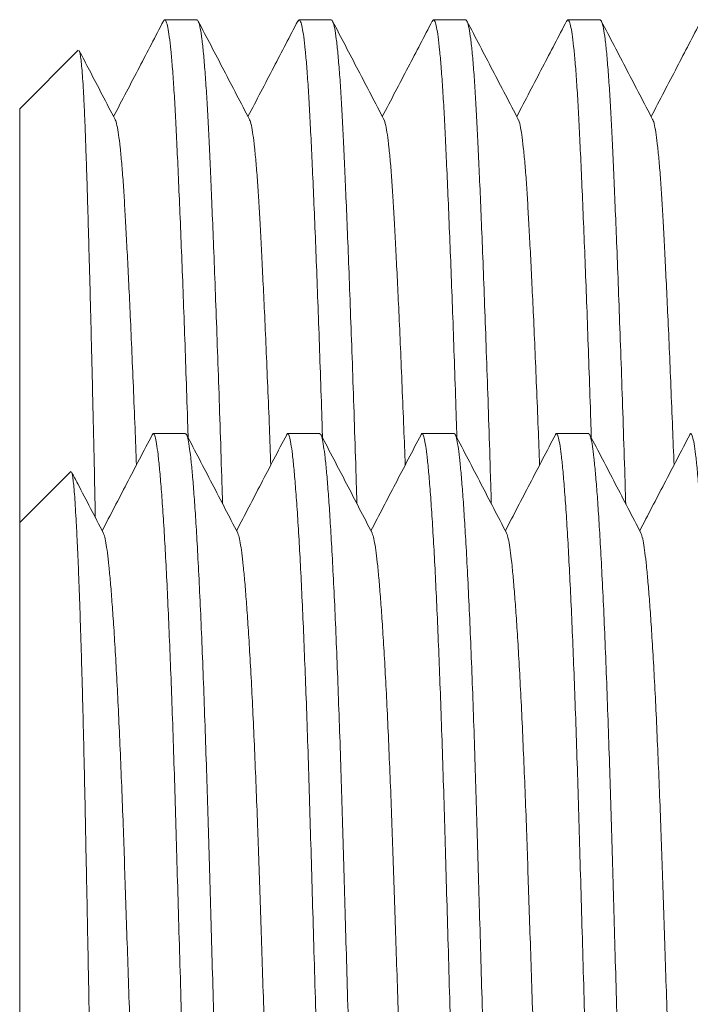
# Model space of a CAD drawing. Units: millimetres. Extents: x -236 to 569, y -254 to 482.
# Drawn here: x 58 to 67, y 154 to 167 of the extents above; entities that cross this region are included whole.
import ezdxf

# ---------------------------------------------------------------- set-up
doc = ezdxf.new("R2010")
doc.units = ezdxf.units.MM

msp = doc.modelspace()

# ---------------------------------------------------------------- linework, layer by layer
at = {"color": 7, "linetype": 'Continuous', "lineweight": 18}
for p, q in [((60.821, 166.848), (60.385, 166.848)), ((62.635, 166.848), (62.199, 166.848)), ((64.449, 166.848), (64.013, 166.848)), ((66.263, 166.848), (65.827, 166.848)), ((59.219, 166.438), (58.429, 165.648)), ((58.429, 165.648), (58.429, 160.067)), ((60.668, 161.267), (60.232, 161.267)), ((62.482, 161.267), (62.046, 161.267)), ((64.296, 161.267), (63.86, 161.267)), ((66.11, 161.267), (65.674, 161.267)), ((59.118, 160.756), (58.429, 160.067)), ((58.429, 160.067), (58.429, 145.462))]:
    msp.add_line(p, q, dxfattribs=at)
for points, knots in [([(60.369, 166.832), (60.261, 166.624), (60.037, 166.195), (59.812, 165.765), (59.696, 165.543)], [0, 0, 0, 0, 0.482256, 1, 1, 1, 1]), ([(60.703, 161.212), (60.699, 161.321), (60.689, 161.649), (60.671, 162.167), (60.65, 162.765), (60.629, 163.328), (60.608, 163.865), (60.587, 164.368), (60.567, 164.834), (60.547, 165.251), (60.529, 165.622), (60.509, 165.948), (60.49, 166.224), (60.469, 166.45), (60.449, 166.626), (60.428, 166.754), (60.407, 166.829), (60.387, 166.858), (60.374, 166.836), (60.369, 166.826)], [0, 0, 0, 0, 0.030641, 0.091955, 0.153149, 0.21407, 0.274572, 0.338123, 0.400885, 0.46271, 0.523676, 0.585357, 0.647994, 0.707798, 0.768193, 0.829037, 0.890186, 0.951487, 1, 1, 1, 1]), ([(60.821, 166.848), (60.829, 166.842), (60.844, 166.831), (60.867, 166.741), (60.889, 166.599), (60.91, 166.402), (60.931, 166.154), (60.951, 165.865), (60.969, 165.54), (60.987, 165.183), (61.005, 164.783), (61.024, 164.34), (61.045, 163.844), (61.066, 163.296), (61.088, 162.695), (61.111, 162.057), (61.134, 161.386), (61.152, 160.806), (61.164, 160.443), (61.167, 160.321)], [0, 0, 0, 0, 0.062905, 0.125633, 0.188011, 0.249871, 0.311053, 0.371409, 0.427438, 0.483116, 0.539651, 0.596978, 0.654976, 0.717078, 0.779627, 0.842452, 0.905379, 0.968229, 1, 1, 1, 1]), ([(61.53, 165.506), (61.415, 165.727), (61.184, 166.169), (60.954, 166.611), (60.838, 166.831)], [0, 0, 0, 0, 0.499955, 1, 1, 1, 1]), ([(62.183, 166.832), (62.075, 166.624), (61.851, 166.195), (61.626, 165.765), (61.51, 165.543)], [0, 0, 0, 0, 0.482256, 1, 1, 1, 1]), ([(62.517, 161.212), (62.513, 161.321), (62.503, 161.649), (62.485, 162.167), (62.464, 162.765), (62.443, 163.328), (62.422, 163.865), (62.401, 164.368), (62.381, 164.834), (62.361, 165.251), (62.343, 165.622), (62.323, 165.948), (62.304, 166.224), (62.283, 166.45), (62.263, 166.626), (62.242, 166.754), (62.221, 166.829), (62.201, 166.858), (62.188, 166.836), (62.183, 166.826)], [0, 0, 0, 0, 0.030641, 0.091955, 0.153149, 0.21407, 0.274572, 0.338123, 0.400885, 0.46271, 0.523676, 0.585357, 0.647994, 0.707798, 0.768193, 0.829037, 0.890186, 0.951487, 1, 1, 1, 1]), ([(62.635, 166.848), (62.643, 166.842), (62.658, 166.831), (62.681, 166.741), (62.703, 166.599), (62.724, 166.402), (62.745, 166.154), (62.765, 165.865), (62.783, 165.54), (62.801, 165.183), (62.819, 164.783), (62.838, 164.34), (62.859, 163.844), (62.88, 163.296), (62.902, 162.695), (62.925, 162.057), (62.948, 161.386), (62.966, 160.806), (62.978, 160.443), (62.981, 160.321)], [0, 0, 0, 0, 0.062905, 0.125633, 0.188011, 0.249871, 0.311053, 0.371409, 0.427438, 0.483116, 0.539651, 0.596978, 0.654976, 0.717078, 0.779627, 0.842452, 0.905379, 0.968229, 1, 1, 1, 1]), ([(63.344, 165.506), (63.229, 165.727), (62.998, 166.169), (62.768, 166.611), (62.652, 166.831)], [0, 0, 0, 0, 0.499955, 1, 1, 1, 1]), ([(63.997, 166.832), (63.889, 166.624), (63.665, 166.195), (63.44, 165.765), (63.324, 165.543)], [0, 0, 0, 0, 0.482256, 1, 1, 1, 1]), ([(64.331, 161.212), (64.327, 161.321), (64.317, 161.649), (64.299, 162.167), (64.278, 162.765), (64.257, 163.328), (64.236, 163.865), (64.215, 164.368), (64.195, 164.834), (64.175, 165.251), (64.157, 165.622), (64.137, 165.948), (64.118, 166.224), (64.097, 166.45), (64.077, 166.626), (64.056, 166.754), (64.035, 166.829), (64.015, 166.858), (64.002, 166.836), (63.997, 166.826)], [0, 0, 0, 0, 0.0306406, 0.091955, 0.1531486, 0.2140701, 0.274572, 0.3381232, 0.4008849, 0.4627105, 0.5236765, 0.5853571, 0.6479937, 0.7077983, 0.7681928, 0.8290375, 0.8901859, 0.9514875, 1, 1, 1, 1]), ([(64.449, 166.848), (64.457, 166.842), (64.472, 166.831), (64.495, 166.741), (64.517, 166.599), (64.538, 166.402), (64.559, 166.154), (64.579, 165.865), (64.597, 165.54), (64.615, 165.183), (64.633, 164.783), (64.652, 164.34), (64.673, 163.844), (64.694, 163.296), (64.716, 162.695), (64.739, 162.057), (64.762, 161.386), (64.78, 160.806), (64.792, 160.443), (64.795, 160.321)], [0, 0, 0, 0, 0.062905, 0.125633, 0.188011, 0.249871, 0.311053, 0.371409, 0.427438, 0.483116, 0.539651, 0.596978, 0.654976, 0.717078, 0.779627, 0.842452, 0.905379, 0.968229, 1, 1, 1, 1]), ([(65.158, 165.506), (65.043, 165.727), (64.812, 166.169), (64.582, 166.611), (64.466, 166.831)], [0, 0, 0, 0, 0.499955, 1, 1, 1, 1]), ([(65.811, 166.832), (65.703, 166.624), (65.479, 166.195), (65.254, 165.765), (65.138, 165.543)], [0, 0, 0, 0, 0.4822564, 1, 1, 1, 1]), ([(66.145, 161.212), (66.141, 161.321), (66.131, 161.649), (66.113, 162.167), (66.092, 162.765), (66.071, 163.328), (66.05, 163.865), (66.029, 164.368), (66.009, 164.834), (65.989, 165.251), (65.971, 165.622), (65.951, 165.948), (65.932, 166.224), (65.911, 166.45), (65.891, 166.626), (65.87, 166.754), (65.849, 166.829), (65.829, 166.858), (65.816, 166.836), (65.811, 166.826)], [0, 0, 0, 0, 0.030641, 0.091955, 0.153149, 0.21407, 0.274572, 0.338123, 0.400885, 0.46271, 0.523676, 0.585357, 0.647994, 0.707798, 0.768193, 0.829037, 0.890186, 0.951487, 1, 1, 1, 1]), ([(66.263, 166.848), (66.271, 166.842), (66.286, 166.831), (66.309, 166.741), (66.331, 166.599), (66.352, 166.402), (66.373, 166.154), (66.393, 165.865), (66.411, 165.54), (66.429, 165.183), (66.447, 164.783), (66.466, 164.34), (66.487, 163.844), (66.508, 163.296), (66.53, 162.695), (66.553, 162.057), (66.576, 161.386), (66.594, 160.806), (66.606, 160.443), (66.609, 160.321)], [0, 0, 0, 0, 0.062905, 0.125633, 0.188011, 0.249871, 0.311053, 0.371409, 0.427438, 0.483116, 0.539651, 0.596978, 0.654976, 0.717078, 0.779627, 0.842452, 0.905379, 0.968229, 1, 1, 1, 1]), ([(66.972, 165.506), (66.857, 165.727), (66.626, 166.169), (66.396, 166.611), (66.28, 166.831)], [0, 0, 0, 0, 0.499955, 1, 1, 1, 1]), ([(67.625, 166.832), (67.517, 166.624), (67.293, 166.195), (67.068, 165.765), (66.952, 165.543)], [0, 0, 0, 0, 0.482256, 1, 1, 1, 1]), ([(59.232, 166.431), (59.233, 166.43), (59.238, 166.425), (59.246, 166.384), (59.257, 166.309), (59.268, 166.2), (59.279, 166.064), (59.289, 165.896), (59.299, 165.697), (59.31, 165.466), (59.319, 165.209), (59.329, 164.926), (59.339, 164.621), (59.349, 164.289), (59.359, 163.929), (59.37, 163.542), (59.381, 163.134), (59.392, 162.706), (59.403, 162.259), (59.414, 161.79), (59.425, 161.299), (59.437, 160.786), (59.445, 160.397), (59.449, 160.176), (59.45, 160.135)], [0, 0, 0, 0, 0.012687, 0.061858, 0.110988, 0.158732, 0.206513, 0.254257, 0.303388, 0.352559, 0.401689, 0.449426, 0.497197, 0.544934, 0.594, 0.643104, 0.69217, 0.740864, 0.789595, 0.838288, 0.888396, 0.938544, 0.988652, 1, 1, 1, 1]), ([(59.716, 165.506), (59.601, 165.727), (59.44, 166.035), (59.279, 166.344), (59.233, 166.431)], [0, 0, 0, 0, 0.716171, 1, 1, 1, 1]), ([(59.716, 165.503), (59.717, 165.502), (59.726, 165.493), (59.742, 165.429), (59.764, 165.308), (59.785, 165.135), (59.806, 164.919), (59.826, 164.667), (59.844, 164.384), (59.861, 164.072), (59.88, 163.724), (59.899, 163.337), (59.92, 162.905), (59.941, 162.426), (59.963, 161.902), (59.985, 161.375), (59.999, 161.012), (60.005, 160.844)], [0, 0, 0, 0, 0.010925, 0.085395, 0.159448, 0.232886, 0.305519, 0.377171, 0.443685, 0.509783, 0.576899, 0.644955, 0.713808, 0.787534, 0.86179, 0.936375, 1, 1, 1, 1]), ([(61.53, 165.503), (61.531, 165.502), (61.54, 165.493), (61.556, 165.429), (61.578, 165.308), (61.599, 165.135), (61.62, 164.919), (61.64, 164.667), (61.658, 164.384), (61.675, 164.072), (61.694, 163.724), (61.713, 163.337), (61.734, 162.905), (61.755, 162.426), (61.777, 161.902), (61.799, 161.375), (61.813, 161.012), (61.819, 160.844)], [0, 0, 0, 0, 0.010925, 0.085395, 0.159448, 0.232886, 0.305519, 0.377171, 0.443685, 0.509783, 0.576899, 0.644955, 0.713808, 0.787534, 0.86179, 0.936375, 1, 1, 1, 1]), ([(63.344, 165.503), (63.345, 165.502), (63.354, 165.493), (63.37, 165.429), (63.392, 165.308), (63.413, 165.135), (63.434, 164.919), (63.454, 164.667), (63.472, 164.384), (63.489, 164.072), (63.508, 163.724), (63.527, 163.337), (63.548, 162.905), (63.569, 162.426), (63.591, 161.902), (63.613, 161.375), (63.627, 161.012), (63.633, 160.844)], [0, 0, 0, 0, 0.010925, 0.085395, 0.159448, 0.232886, 0.305519, 0.377171, 0.443685, 0.509783, 0.576899, 0.644955, 0.713808, 0.787534, 0.86179, 0.936375, 1, 1, 1, 1]), ([(65.158, 165.503), (65.159, 165.502), (65.168, 165.493), (65.184, 165.429), (65.206, 165.308), (65.227, 165.135), (65.248, 164.919), (65.268, 164.667), (65.286, 164.384), (65.303, 164.072), (65.322, 163.724), (65.341, 163.337), (65.362, 162.905), (65.383, 162.426), (65.405, 161.902), (65.427, 161.375), (65.441, 161.012), (65.447, 160.844)], [0, 0, 0, 0, 0.010925, 0.085395, 0.159448, 0.232886, 0.305519, 0.377171, 0.443685, 0.509783, 0.576899, 0.644955, 0.713808, 0.787534, 0.86179, 0.936375, 1, 1, 1, 1]), ([(66.972, 165.503), (66.973, 165.502), (66.982, 165.493), (66.998, 165.429), (67.02, 165.308), (67.041, 165.135), (67.062, 164.919), (67.082, 164.667), (67.1, 164.384), (67.117, 164.072), (67.136, 163.724), (67.155, 163.337), (67.176, 162.905), (67.197, 162.426), (67.219, 161.902), (67.241, 161.375), (67.255, 161.012), (67.261, 160.844)], [0, 0, 0, 0, 0.010925, 0.085395, 0.159448, 0.232886, 0.305519, 0.377171, 0.443685, 0.509783, 0.576899, 0.644955, 0.713808, 0.787534, 0.86179, 0.936375, 1, 1, 1, 1]), ([(60.219, 161.253), (60.103, 161.033), (59.878, 160.601), (59.653, 160.169), (59.543, 159.958)], [0, 0, 0, 0, 0.5115, 1, 1, 1, 1]), ([(61.139, 140.572), (61.135, 140.572), (61.125, 140.571), (61.109, 140.624), (61.09, 140.725), (61.069, 140.88), (61.048, 141.088), (61.027, 141.352), (61.005, 141.668), (60.982, 142.034), (60.96, 142.448), (60.938, 142.905), (60.917, 143.401), (60.896, 143.928), (60.876, 144.483), (60.857, 145.061), (60.839, 145.668), (60.82, 146.308), (60.8, 146.984), (60.78, 147.691), (60.758, 148.424), (60.736, 149.176), (60.714, 149.928), (60.692, 150.673), (60.671, 151.405), (60.65, 152.133), (60.629, 152.851), (60.608, 153.57), (60.587, 154.282), (60.567, 154.981), (60.547, 155.65), (60.529, 156.291), (60.509, 156.908), (60.49, 157.49), (60.469, 158.036), (60.449, 158.542), (60.428, 159.015), (60.407, 159.45), (60.385, 159.851), (60.363, 160.212), (60.34, 160.528), (60.318, 160.788), (60.297, 160.992), (60.276, 161.14), (60.256, 161.233), (60.238, 161.269), (60.226, 161.273), (60.219, 161.253), (60.218, 161.251)], [0, 0, 0, 0, 0.013727, 0.03484, 0.056249, 0.077909, 0.100584, 0.12342, 0.146357, 0.169334, 0.19229, 0.215164, 0.237894, 0.260187, 0.282231, 0.303976, 0.325376, 0.347502, 0.369994, 0.392802, 0.415871, 0.439143, 0.462554, 0.484698, 0.506854, 0.528967, 0.550981, 0.572843, 0.595808, 0.618487, 0.640828, 0.662858, 0.685146, 0.70778, 0.729391, 0.751214, 0.773201, 0.795297, 0.817448, 0.84094, 0.864366, 0.887662, 0.910764, 0.933612, 0.956153, 0.977077, 0.99787, 1, 1, 1, 1]), ([(60.668, 161.26), (60.671, 161.261), (60.681, 161.264), (60.698, 161.211), (60.717, 161.107), (60.738, 160.95), (60.758, 160.746), (60.779, 160.493), (60.8, 160.192), (60.822, 159.836), (60.844, 159.425), (60.867, 158.961), (60.889, 158.454), (60.91, 157.91), (60.931, 157.335), (60.951, 156.745), (60.969, 156.146), (60.987, 155.537), (61.005, 154.903), (61.024, 154.241), (61.045, 153.542), (61.066, 152.808), (61.088, 152.045), (61.111, 151.272), (61.134, 150.496), (61.156, 149.723), (61.178, 148.974), (61.199, 148.254), (61.219, 147.568), (61.239, 146.906), (61.257, 146.27), (61.275, 145.674), (61.292, 145.114), (61.309, 144.583), (61.327, 144.072), (61.346, 143.584), (61.365, 143.125), (61.384, 142.699), (61.404, 142.307), (61.423, 141.952), (61.444, 141.624), (61.464, 141.332), (61.485, 141.08), (61.506, 140.874), (61.527, 140.717), (61.547, 140.612), (61.567, 140.566), (61.58, 140.558), (61.587, 140.58), (61.589, 140.584)], [0, 0, 0, 0, 0.012108, 0.034396, 0.057029, 0.07864, 0.100463, 0.122449, 0.144545, 0.166696, 0.190187, 0.213613, 0.236908, 0.26001, 0.282858, 0.305398, 0.326322, 0.347115, 0.368228, 0.389637, 0.411296, 0.434488, 0.457847, 0.481309, 0.504809, 0.52828, 0.551658, 0.573556, 0.595263, 0.616729, 0.637908, 0.658759, 0.678278, 0.698086, 0.718151, 0.738435, 0.758898, 0.779131, 0.799455, 0.819828, 0.840208, 0.862332, 0.884357, 0.906231, 0.929195, 0.951873, 0.974214, 0.996243, 1, 1, 1, 1]), ([(61.372, 159.928), (61.257, 160.149), (61.027, 160.591), (60.797, 161.033), (60.681, 161.253)], [0, 0, 0, 0, 0.499961, 1, 1, 1, 1]), ([(62.033, 161.253), (61.917, 161.033), (61.692, 160.601), (61.467, 160.169), (61.357, 159.958)], [0, 0, 0, 0, 0.5115, 1, 1, 1, 1]), ([(62.953, 140.572), (62.949, 140.572), (62.939, 140.571), (62.923, 140.624), (62.904, 140.725), (62.883, 140.88), (62.862, 141.088), (62.841, 141.352), (62.819, 141.668), (62.796, 142.034), (62.774, 142.448), (62.752, 142.905), (62.731, 143.401), (62.71, 143.928), (62.69, 144.483), (62.671, 145.061), (62.653, 145.668), (62.634, 146.308), (62.614, 146.984), (62.594, 147.691), (62.572, 148.424), (62.55, 149.176), (62.528, 149.928), (62.506, 150.673), (62.485, 151.405), (62.464, 152.133), (62.443, 152.851), (62.422, 153.57), (62.401, 154.282), (62.381, 154.981), (62.361, 155.65), (62.343, 156.291), (62.323, 156.908), (62.304, 157.49), (62.283, 158.036), (62.263, 158.542), (62.242, 159.015), (62.221, 159.45), (62.199, 159.851), (62.177, 160.212), (62.154, 160.528), (62.132, 160.788), (62.111, 160.992), (62.09, 161.14), (62.07, 161.233), (62.052, 161.269), (62.04, 161.273), (62.033, 161.253), (62.032, 161.251)], [0, 0, 0, 0, 0.013727, 0.03484, 0.056249, 0.077909, 0.100584, 0.12342, 0.146357, 0.169334, 0.19229, 0.215164, 0.237894, 0.260187, 0.282231, 0.303976, 0.325376, 0.347502, 0.369994, 0.392802, 0.415871, 0.439143, 0.462554, 0.484698, 0.506854, 0.528967, 0.550981, 0.572843, 0.595808, 0.618487, 0.640828, 0.662858, 0.685146, 0.70778, 0.729391, 0.751214, 0.773201, 0.795297, 0.817448, 0.84094, 0.864366, 0.887662, 0.910764, 0.933612, 0.956153, 0.977077, 0.99787, 1, 1, 1, 1]), ([(62.482, 161.26), (62.485, 161.261), (62.495, 161.264), (62.512, 161.211), (62.531, 161.107), (62.552, 160.95), (62.572, 160.746), (62.593, 160.493), (62.614, 160.192), (62.636, 159.836), (62.658, 159.425), (62.681, 158.961), (62.703, 158.454), (62.724, 157.91), (62.745, 157.335), (62.765, 156.745), (62.783, 156.146), (62.801, 155.537), (62.819, 154.903), (62.838, 154.241), (62.859, 153.542), (62.88, 152.808), (62.902, 152.045), (62.925, 151.272), (62.948, 150.496), (62.97, 149.723), (62.992, 148.974), (63.013, 148.254), (63.033, 147.568), (63.053, 146.906), (63.071, 146.27), (63.089, 145.674), (63.106, 145.114), (63.123, 144.583), (63.141, 144.072), (63.16, 143.584), (63.179, 143.125), (63.198, 142.699), (63.218, 142.307), (63.237, 141.952), (63.258, 141.624), (63.278, 141.332), (63.299, 141.08), (63.32, 140.874), (63.341, 140.717), (63.361, 140.612), (63.381, 140.566), (63.394, 140.558), (63.401, 140.58), (63.403, 140.584)], [0, 0, 0, 0, 0.012108, 0.034396, 0.057029, 0.07864, 0.100463, 0.122449, 0.144545, 0.166696, 0.190187, 0.213613, 0.236908, 0.26001, 0.282858, 0.305398, 0.326322, 0.347115, 0.368228, 0.389637, 0.411296, 0.434488, 0.457847, 0.481309, 0.504809, 0.52828, 0.551658, 0.573556, 0.595263, 0.616729, 0.637908, 0.658759, 0.678278, 0.698086, 0.718151, 0.738435, 0.758898, 0.779131, 0.799455, 0.819828, 0.840208, 0.862332, 0.884357, 0.906231, 0.929195, 0.951873, 0.974214, 0.996243, 1, 1, 1, 1]), ([(63.186, 159.928), (63.071, 160.149), (62.841, 160.591), (62.611, 161.033), (62.495, 161.253)], [0, 0, 0, 0, 0.499961, 1, 1, 1, 1]), ([(63.847, 161.253), (63.731, 161.033), (63.506, 160.601), (63.281, 160.169), (63.171, 159.958)], [0, 0, 0, 0, 0.5115, 1, 1, 1, 1]), ([(64.767, 140.572), (64.763, 140.572), (64.753, 140.571), (64.737, 140.624), (64.718, 140.725), (64.697, 140.88), (64.676, 141.088), (64.655, 141.352), (64.633, 141.668), (64.61, 142.034), (64.588, 142.448), (64.566, 142.905), (64.545, 143.401), (64.524, 143.928), (64.504, 144.483), (64.485, 145.061), (64.467, 145.668), (64.448, 146.308), (64.428, 146.984), (64.408, 147.691), (64.386, 148.424), (64.364, 149.176), (64.342, 149.928), (64.32, 150.673), (64.299, 151.405), (64.278, 152.133), (64.257, 152.851), (64.236, 153.57), (64.215, 154.282), (64.195, 154.981), (64.175, 155.65), (64.157, 156.291), (64.137, 156.908), (64.118, 157.49), (64.097, 158.036), (64.077, 158.542), (64.056, 159.015), (64.035, 159.45), (64.013, 159.851), (63.991, 160.212), (63.968, 160.528), (63.946, 160.788), (63.925, 160.992), (63.904, 161.14), (63.884, 161.233), (63.866, 161.269), (63.854, 161.273), (63.847, 161.253), (63.846, 161.251)], [0, 0, 0, 0, 0.013727, 0.03484, 0.056249, 0.077909, 0.100584, 0.12342, 0.146357, 0.169334, 0.19229, 0.215164, 0.237894, 0.260187, 0.282231, 0.303976, 0.325376, 0.347502, 0.369994, 0.392802, 0.415871, 0.439143, 0.462554, 0.484698, 0.506854, 0.528967, 0.550981, 0.572843, 0.595808, 0.618487, 0.640828, 0.662858, 0.685146, 0.70778, 0.729391, 0.751214, 0.773201, 0.795297, 0.817448, 0.84094, 0.864366, 0.887662, 0.910764, 0.933612, 0.956153, 0.977077, 0.99787, 1, 1, 1, 1]), ([(64.296, 161.26), (64.299, 161.261), (64.309, 161.264), (64.326, 161.211), (64.345, 161.107), (64.366, 160.95), (64.386, 160.746), (64.407, 160.493), (64.428, 160.192), (64.45, 159.836), (64.472, 159.425), (64.495, 158.961), (64.517, 158.454), (64.538, 157.91), (64.559, 157.335), (64.579, 156.745), (64.597, 156.146), (64.615, 155.537), (64.633, 154.903), (64.652, 154.241), (64.673, 153.542), (64.694, 152.808), (64.716, 152.045), (64.739, 151.272), (64.762, 150.496), (64.784, 149.723), (64.806, 148.974), (64.827, 148.254), (64.847, 147.568), (64.867, 146.906), (64.885, 146.27), (64.903, 145.674), (64.92, 145.114), (64.937, 144.583), (64.955, 144.072), (64.974, 143.584), (64.993, 143.125), (65.012, 142.699), (65.032, 142.307), (65.051, 141.952), (65.072, 141.624), (65.092, 141.332), (65.113, 141.08), (65.134, 140.874), (65.155, 140.717), (65.175, 140.612), (65.195, 140.566), (65.208, 140.558), (65.215, 140.58), (65.217, 140.584)], [0, 0, 0, 0, 0.0121079, 0.034396, 0.0570295, 0.0786396, 0.100463, 0.1224489, 0.1445447, 0.1666957, 0.1901875, 0.2136132, 0.2369082, 0.2600097, 0.2828582, 0.3053981, 0.3263221, 0.3471151, 0.3682281, 0.3896367, 0.4112961, 0.4344881, 0.4578469, 0.481309, 0.5048088, 0.5282803, 0.5516578, 0.5735565, 0.595263, 0.6167287, 0.6379079, 0.6587591, 0.6782775, 0.698086, 0.7181507, 0.7384345, 0.758898, 0.7791305, 0.7994548, 0.8198284, 0.8402082, 0.8623318, 0.8843571, 0.9062306, 0.9291945, 0.9518732, 0.9742136, 0.9962434, 1, 1, 1, 1]), ([(65, 159.928), (64.885, 160.149), (64.655, 160.591), (64.425, 161.033), (64.309, 161.253)], [0, 0, 0, 0, 0.499961, 1, 1, 1, 1]), ([(65.661, 161.253), (65.545, 161.033), (65.32, 160.601), (65.095, 160.169), (64.985, 159.958)], [0, 0, 0, 0, 0.5115, 1, 1, 1, 1]), ([(66.581, 140.572), (66.577, 140.572), (66.567, 140.571), (66.551, 140.624), (66.532, 140.725), (66.511, 140.88), (66.49, 141.088), (66.469, 141.352), (66.447, 141.668), (66.424, 142.034), (66.402, 142.448), (66.38, 142.905), (66.359, 143.401), (66.338, 143.928), (66.318, 144.483), (66.299, 145.061), (66.281, 145.668), (66.262, 146.308), (66.242, 146.984), (66.222, 147.691), (66.2, 148.424), (66.178, 149.176), (66.156, 149.928), (66.134, 150.673), (66.113, 151.405), (66.092, 152.133), (66.071, 152.851), (66.05, 153.57), (66.029, 154.282), (66.009, 154.981), (65.989, 155.65), (65.971, 156.291), (65.951, 156.908), (65.932, 157.49), (65.911, 158.036), (65.891, 158.542), (65.87, 159.015), (65.849, 159.45), (65.827, 159.851), (65.805, 160.212), (65.782, 160.528), (65.76, 160.788), (65.739, 160.992), (65.718, 161.14), (65.698, 161.233), (65.68, 161.269), (65.668, 161.273), (65.661, 161.253), (65.66, 161.251)], [0, 0, 0, 0, 0.013727, 0.03484, 0.056249, 0.077909, 0.100584, 0.12342, 0.146357, 0.169334, 0.19229, 0.215164, 0.237894, 0.260187, 0.282231, 0.303976, 0.325376, 0.347502, 0.369994, 0.392802, 0.415871, 0.439143, 0.462554, 0.484698, 0.506854, 0.528967, 0.550981, 0.572843, 0.595808, 0.618487, 0.640828, 0.662858, 0.685146, 0.70778, 0.729391, 0.751214, 0.773201, 0.795297, 0.817448, 0.84094, 0.864366, 0.887662, 0.910764, 0.933612, 0.956153, 0.977077, 0.99787, 1, 1, 1, 1]), ([(66.11, 161.26), (66.113, 161.261), (66.123, 161.264), (66.14, 161.211), (66.159, 161.107), (66.18, 160.95), (66.2, 160.746), (66.221, 160.493), (66.242, 160.192), (66.264, 159.836), (66.286, 159.425), (66.309, 158.961), (66.331, 158.454), (66.352, 157.91), (66.373, 157.335), (66.393, 156.745), (66.411, 156.146), (66.429, 155.537), (66.447, 154.903), (66.466, 154.241), (66.487, 153.542), (66.508, 152.808), (66.53, 152.045), (66.553, 151.272), (66.576, 150.496), (66.598, 149.723), (66.62, 148.974), (66.641, 148.254), (66.661, 147.568), (66.681, 146.906), (66.699, 146.27), (66.717, 145.674), (66.734, 145.114), (66.751, 144.583), (66.769, 144.072), (66.788, 143.584), (66.807, 143.125), (66.826, 142.699), (66.846, 142.307), (66.865, 141.952), (66.886, 141.624), (66.906, 141.332), (66.927, 141.08), (66.948, 140.874), (66.969, 140.717), (66.989, 140.612), (67.009, 140.566), (67.022, 140.558), (67.029, 140.58), (67.031, 140.584)], [0, 0, 0, 0, 0.012108, 0.034396, 0.057029, 0.07864, 0.100463, 0.122449, 0.144545, 0.166696, 0.190187, 0.213613, 0.236908, 0.26001, 0.282858, 0.305398, 0.326322, 0.347115, 0.368228, 0.389637, 0.411296, 0.434488, 0.457847, 0.481309, 0.504809, 0.52828, 0.551658, 0.573556, 0.595263, 0.616729, 0.637908, 0.658759, 0.678278, 0.698086, 0.718151, 0.738435, 0.758898, 0.779131, 0.799455, 0.819828, 0.840208, 0.862332, 0.884357, 0.906231, 0.929195, 0.951873, 0.974214, 0.996243, 1, 1, 1, 1]), ([(66.814, 159.928), (66.699, 160.149), (66.469, 160.591), (66.239, 161.033), (66.123, 161.253)], [0, 0, 0, 0, 0.499961, 1, 1, 1, 1]), ([(67.475, 161.253), (67.359, 161.033), (67.134, 160.601), (66.909, 160.169), (66.799, 159.958)], [0, 0, 0, 0, 0.5115, 1, 1, 1, 1]), ([(68.395, 140.572), (68.391, 140.572), (68.381, 140.571), (68.365, 140.624), (68.346, 140.725), (68.325, 140.88), (68.304, 141.088), (68.283, 141.352), (68.261, 141.668), (68.238, 142.034), (68.216, 142.448), (68.194, 142.905), (68.173, 143.401), (68.152, 143.928), (68.132, 144.483), (68.113, 145.061), (68.095, 145.668), (68.076, 146.308), (68.056, 146.984), (68.036, 147.691), (68.014, 148.424), (67.992, 149.176), (67.97, 149.928), (67.948, 150.673), (67.927, 151.405), (67.906, 152.133), (67.885, 152.851), (67.864, 153.57), (67.843, 154.282), (67.823, 154.981), (67.803, 155.65), (67.785, 156.291), (67.765, 156.908), (67.746, 157.49), (67.725, 158.036), (67.705, 158.542), (67.684, 159.015), (67.663, 159.45), (67.641, 159.851), (67.619, 160.212), (67.596, 160.528), (67.574, 160.788), (67.553, 160.992), (67.532, 161.14), (67.512, 161.233), (67.494, 161.269), (67.482, 161.273), (67.475, 161.253), (67.474, 161.251)], [0, 0, 0, 0, 0.013727, 0.03484, 0.056249, 0.077909, 0.100584, 0.12342, 0.146357, 0.169334, 0.19229, 0.215164, 0.237894, 0.260187, 0.282231, 0.303976, 0.325376, 0.347502, 0.369994, 0.392802, 0.415871, 0.439143, 0.462554, 0.484698, 0.506854, 0.528967, 0.550981, 0.572843, 0.595808, 0.618487, 0.640828, 0.662858, 0.685146, 0.70778, 0.729391, 0.751214, 0.773201, 0.795297, 0.817448, 0.84094, 0.864366, 0.887662, 0.910764, 0.933612, 0.956153, 0.977077, 0.99787, 1, 1, 1, 1]), ([(59.558, 159.928), (59.443, 160.149), (59.3, 160.423), (59.157, 160.698), (59.129, 160.751)], [0, 0, 0, 0, 0.8047323, 1, 1, 1, 1]), ([(59.129, 160.751), (59.132, 160.743), (59.138, 160.727), (59.148, 160.666), (59.158, 160.576), (59.169, 160.454), (59.179, 160.302), (59.19, 160.12), (59.201, 159.91), (59.212, 159.672), (59.224, 159.405), (59.235, 159.108), (59.246, 158.781), (59.257, 158.432), (59.268, 158.062), (59.279, 157.673), (59.289, 157.26), (59.299, 156.822), (59.31, 156.36), (59.319, 155.884), (59.329, 155.398), (59.339, 154.902), (59.349, 154.389), (59.359, 153.861), (59.37, 153.317), (59.381, 152.768), (59.392, 152.213), (59.403, 151.654), (59.414, 151.088), (59.425, 150.515), (59.437, 149.937), (59.448, 149.367), (59.459, 148.807), (59.469, 148.258), (59.48, 147.711), (59.49, 147.169), (59.501, 146.633), (59.511, 146.115), (59.521, 145.617), (59.53, 145.139), (59.54, 144.673), (59.55, 144.222), (59.561, 143.787), (59.573, 143.336), (59.586, 142.877), (59.6, 142.421), (59.614, 142.002), (59.624, 141.761), (59.629, 141.64)], [0, 0, 0, 0, 0.0186265, 0.039016, 0.0593903, 0.0803345, 0.1012951, 0.1222393, 0.1429835, 0.1637438, 0.1844881, 0.2058349, 0.2271991, 0.2485459, 0.2692902, 0.2900504, 0.3107947, 0.3321415, 0.3535057, 0.3748526, 0.3955935, 0.4163497, 0.4370906, 0.4584093, 0.4797447, 0.5010634, 0.5222203, 0.5433934, 0.5645502, 0.5863215, 0.6081105, 0.6298817, 0.6510407, 0.672216, 0.693375, 0.7151486, 0.7369399, 0.7587135, 0.7798703, 0.8010431, 0.8222004, 0.8439504, 0.8657175, 0.8874675, 0.9153055, 0.9431434, 0.9715717, 1, 1, 1, 1]), ([(59.559, 159.923), (59.563, 159.914), (59.574, 159.891), (59.592, 159.802), (59.613, 159.667), (59.633, 159.489), (59.654, 159.269), (59.675, 159.006), (59.697, 158.695), (59.719, 158.337), (59.742, 157.932), (59.764, 157.49), (59.785, 157.016), (59.806, 156.514), (59.826, 156), (59.844, 155.477), (59.861, 154.946), (59.88, 154.393), (59.899, 153.816), (59.92, 153.206), (59.941, 152.566), (59.963, 151.901), (59.986, 151.226), (60.009, 150.549), (60.031, 149.875), (60.053, 149.222), (60.074, 148.595), (60.094, 147.996), (60.114, 147.418), (60.132, 146.864), (60.15, 146.34), (60.167, 145.841), (60.185, 145.364), (60.204, 144.906), (60.223, 144.469), (60.244, 144.04), (60.266, 143.627), (60.289, 143.238), (60.312, 142.895), (60.335, 142.599), (60.358, 142.354), (60.381, 142.161), (60.402, 142.023), (60.42, 141.938), (60.43, 141.918), (60.434, 141.911)], [0, 0, 0, 0, 0.017106, 0.040987, 0.06379, 0.086817, 0.110015, 0.13333, 0.156703, 0.181491, 0.206209, 0.230789, 0.255165, 0.279274, 0.303056, 0.325134, 0.347074, 0.369351, 0.39194, 0.414794, 0.439265, 0.463913, 0.488669, 0.513466, 0.538232, 0.562899, 0.586006, 0.60891, 0.631559, 0.653906, 0.675907, 0.697156, 0.718729, 0.740587, 0.762688, 0.784984, 0.810288, 0.835706, 0.861163, 0.886583, 0.911893, 0.937019, 0.96125, 0.985179, 1, 1, 1, 1]), ([(61.373, 159.923), (61.377, 159.914), (61.388, 159.891), (61.406, 159.802), (61.427, 159.667), (61.447, 159.489), (61.468, 159.269), (61.489, 159.006), (61.511, 158.695), (61.533, 158.337), (61.556, 157.932), (61.578, 157.49), (61.599, 157.016), (61.62, 156.514), (61.64, 156), (61.658, 155.477), (61.675, 154.946), (61.694, 154.393), (61.713, 153.816), (61.734, 153.206), (61.755, 152.566), (61.777, 151.901), (61.8, 151.226), (61.823, 150.549), (61.845, 149.875), (61.867, 149.222), (61.888, 148.595), (61.908, 147.996), (61.928, 147.418), (61.946, 146.864), (61.964, 146.34), (61.981, 145.841), (61.999, 145.364), (62.018, 144.906), (62.037, 144.469), (62.058, 144.04), (62.08, 143.627), (62.103, 143.238), (62.126, 142.895), (62.149, 142.599), (62.172, 142.354), (62.195, 142.161), (62.216, 142.023), (62.234, 141.938), (62.244, 141.918), (62.248, 141.911)], [0, 0, 0, 0, 0.017106, 0.040987, 0.06379, 0.086817, 0.110015, 0.13333, 0.156703, 0.181491, 0.206209, 0.230789, 0.255165, 0.279274, 0.303056, 0.325134, 0.347074, 0.369351, 0.39194, 0.414794, 0.439265, 0.463913, 0.488669, 0.513466, 0.538232, 0.562899, 0.586006, 0.60891, 0.631559, 0.653906, 0.675907, 0.697156, 0.718729, 0.740587, 0.762688, 0.784984, 0.810288, 0.835706, 0.861163, 0.886583, 0.911893, 0.937019, 0.96125, 0.985179, 1, 1, 1, 1]), ([(63.187, 159.923), (63.191, 159.914), (63.202, 159.891), (63.22, 159.802), (63.241, 159.667), (63.261, 159.489), (63.282, 159.269), (63.303, 159.006), (63.325, 158.695), (63.347, 158.337), (63.37, 157.932), (63.392, 157.49), (63.413, 157.016), (63.434, 156.514), (63.454, 156), (63.472, 155.477), (63.489, 154.946), (63.508, 154.393), (63.527, 153.816), (63.548, 153.206), (63.569, 152.566), (63.591, 151.901), (63.614, 151.226), (63.637, 150.549), (63.659, 149.875), (63.681, 149.222), (63.702, 148.595), (63.722, 147.996), (63.742, 147.418), (63.76, 146.864), (63.778, 146.34), (63.795, 145.841), (63.813, 145.364), (63.832, 144.906), (63.851, 144.469), (63.872, 144.04), (63.894, 143.627), (63.917, 143.238), (63.94, 142.895), (63.963, 142.599), (63.986, 142.354), (64.009, 142.161), (64.03, 142.023), (64.048, 141.938), (64.058, 141.918), (64.062, 141.911)], [0, 0, 0, 0, 0.017106, 0.040987, 0.06379, 0.086817, 0.110015, 0.13333, 0.156703, 0.181491, 0.206209, 0.230789, 0.255165, 0.279274, 0.303056, 0.325134, 0.347074, 0.369351, 0.39194, 0.414794, 0.439265, 0.463913, 0.488669, 0.513466, 0.538232, 0.562899, 0.586006, 0.60891, 0.631559, 0.653906, 0.675907, 0.697156, 0.718729, 0.740587, 0.762688, 0.784984, 0.810288, 0.835706, 0.861163, 0.886583, 0.911893, 0.937019, 0.96125, 0.985179, 1, 1, 1, 1]), ([(65.001, 159.923), (65.005, 159.914), (65.016, 159.891), (65.034, 159.802), (65.055, 159.667), (65.075, 159.489), (65.096, 159.269), (65.117, 159.006), (65.139, 158.695), (65.161, 158.337), (65.184, 157.932), (65.206, 157.49), (65.227, 157.016), (65.248, 156.514), (65.268, 156), (65.286, 155.477), (65.303, 154.946), (65.322, 154.393), (65.341, 153.816), (65.362, 153.206), (65.383, 152.566), (65.405, 151.901), (65.428, 151.226), (65.451, 150.549), (65.473, 149.875), (65.495, 149.222), (65.516, 148.595), (65.536, 147.996), (65.556, 147.418), (65.574, 146.864), (65.592, 146.34), (65.609, 145.841), (65.627, 145.364), (65.646, 144.906), (65.665, 144.469), (65.686, 144.04), (65.708, 143.627), (65.731, 143.238), (65.754, 142.895), (65.777, 142.599), (65.8, 142.354), (65.823, 142.161), (65.844, 142.023), (65.862, 141.938), (65.872, 141.918), (65.876, 141.911)], [0, 0, 0, 0, 0.0171057, 0.0409874, 0.0637895, 0.0868166, 0.1100154, 0.1333301, 0.1567032, 0.181491, 0.2062091, 0.2307891, 0.2551648, 0.2792735, 0.3030564, 0.3251342, 0.3470736, 0.3693509, 0.3919401, 0.4147942, 0.4392654, 0.4639129, 0.4886693, 0.5134656, 0.538232, 0.5628992, 0.5860058, 0.6089096, 0.6315592, 0.6539063, 0.6759071, 0.6971558, 0.718729, 0.7405874, 0.7626879, 0.7849844, 0.8102879, 0.8357056, 0.8611626, 0.8865835, 0.9118934, 0.9370194, 0.96125, 0.9851794, 1, 1, 1, 1]), ([(66.815, 159.923), (66.819, 159.914), (66.83, 159.891), (66.848, 159.802), (66.869, 159.667), (66.889, 159.489), (66.91, 159.269), (66.931, 159.006), (66.953, 158.695), (66.975, 158.337), (66.998, 157.932), (67.02, 157.49), (67.041, 157.016), (67.062, 156.514), (67.082, 156), (67.1, 155.477), (67.117, 154.946), (67.136, 154.393), (67.155, 153.816), (67.176, 153.206), (67.197, 152.566), (67.219, 151.901), (67.242, 151.226), (67.265, 150.549), (67.287, 149.875), (67.309, 149.222), (67.33, 148.595), (67.35, 147.996), (67.37, 147.418), (67.388, 146.864), (67.406, 146.34), (67.423, 145.841), (67.441, 145.364), (67.46, 144.906), (67.479, 144.469), (67.5, 144.04), (67.522, 143.627), (67.545, 143.238), (67.568, 142.895), (67.591, 142.599), (67.614, 142.354), (67.637, 142.161), (67.658, 142.023), (67.676, 141.938), (67.686, 141.918), (67.69, 141.911)], [0, 0, 0, 0, 0.0171057, 0.0409874, 0.0637895, 0.0868166, 0.1100154, 0.1333301, 0.1567032, 0.181491, 0.2062091, 0.2307891, 0.2551648, 0.2792735, 0.3030564, 0.3251342, 0.3470736, 0.3693509, 0.3919401, 0.4147942, 0.4392654, 0.4639129, 0.4886693, 0.5134656, 0.538232, 0.5628992, 0.5860058, 0.6089096, 0.6315592, 0.6539063, 0.6759071, 0.6971558, 0.718729, 0.7405874, 0.7626879, 0.7849844, 0.8102879, 0.8357056, 0.8611626, 0.8865835, 0.9118934, 0.9370194, 0.96125, 0.9851794, 1, 1, 1, 1])]:
    msp.add_open_spline(points, degree=3, knots=knots, dxfattribs=at)

doc.saveas('drawing.dxf')
